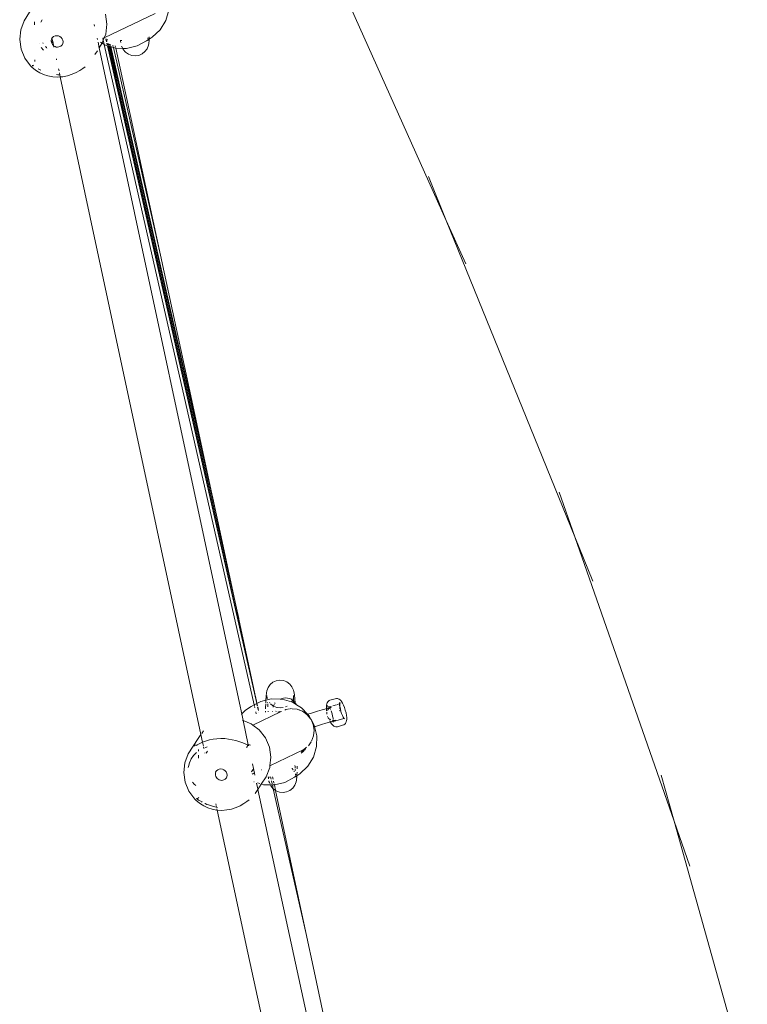
# Model space of a CAD drawing. Units: centimetres. Extents: x -34 to 5004, y -626 to 2958.
# Drawn here: x 3200 to 3227, y 1835 to 1870 of the extents above; entities that cross this region are included whole.
import ezdxf

# ---------------------------------------------------------------- set-up
doc = ezdxf.new("R2010")
doc.units = ezdxf.units.CM
doc.header["$MEASUREMENT"] = 0
doc.layers.add('2D - Rysunki i Obrazki', color=7, linetype='Continuous')

msp = doc.modelspace()

# ---------------------------------------------------------------- linework, layer by layer
at = {"layer": '2D - Rysunki i Obrazki', "color": 7, "linetype": 'Continuous', "lineweight": 13}
for p, q in [((3215.666, 1862.998), (3209.842, 1875.978)), ((3200.763, 1870.785), (3200.409, 1870.222)), ((3201.059, 1870.253), (3201.005, 1870.168)), ((3203.303, 1869.607), (3205.14, 1870.483)), ((3203.398, 1870.1), (3203.346, 1870.463)), ((3205.634, 1870.605), (3205.524, 1870.23)), ((3200.285, 1869.896), (3200.246, 1869.55)), ((3200.409, 1870.222), (3200.285, 1869.896)), ((3200.783, 1870.068), (3200.781, 1870.177)), ((3202.956, 1870.026), (3202.943, 1870.085)), ((3203.354, 1869.736), (3203.398, 1870.1)), ((3205.32, 1869.896), (3205.036, 1869.627)), ((3205.524, 1870.23), (3205.32, 1869.896)), ((3200.246, 1869.55), (3200.247, 1869.544)), ((3200.295, 1869.195), (3200.247, 1869.544)), ((3201.403, 1869.577), (3201.391, 1869.534)), ((3201.392, 1869.567), (3201.403, 1869.577)), ((3201.409, 1869.589), (3201.403, 1869.577)), ((3201.409, 1869.589), (3201.413, 1869.595)), ((3201.413, 1869.595), (3201.428, 1869.613)), ((3201.451, 1869.419), (3201.413, 1869.595)), ((3201.428, 1869.613), (3201.474, 1869.649)), ((3201.474, 1869.649), (3201.528, 1869.672)), ((3201.528, 1869.672), (3201.585, 1869.68)), ((3201.585, 1869.68), (3201.644, 1869.672)), ((3201.644, 1869.672), (3201.698, 1869.65)), ((3201.698, 1869.65), (3201.745, 1869.615)), ((3201.745, 1869.615), (3201.781, 1869.569)), ((3201.781, 1869.569), (3201.804, 1869.515)), ((3203.048, 1869.595), (3203.049, 1869.588)), ((3203.058, 1869.543), (3203.049, 1869.588)), ((3203.269, 1869.523), (3203.255, 1869.582)), ((3203.257, 1869.586), (3203.303, 1869.607)), ((3203.269, 1869.523), (3203.303, 1869.607)), ((3203.303, 1869.607), (3203.354, 1869.736)), ((3203.363, 1869.572), (3203.389, 1869.457)), ((3203.371, 1869.567), (3203.393, 1869.467)), ((3203.414, 1869.541), (3203.418, 1869.523)), ((3204.881, 1869.598), (3204.879, 1869.596)), ((3204.879, 1869.596), (3204.887, 1869.546)), ((3204.885, 1869.601), (3204.889, 1869.59)), ((3204.889, 1869.532), (3204.925, 1869.555)), ((3204.925, 1869.555), (3204.923, 1869.523)), ((3204.925, 1869.555), (3205.036, 1869.627)), ((3204.93, 1869.644), (3204.926, 1869.584)), ((3200.43, 1868.869), (3200.295, 1869.195)), ((3200.953, 1869.404), (3200.948, 1869.414)), ((3201.105, 1869.153), (3201.024, 1869.257)), ((3201.085, 1869.427), (3201.099, 1869.401)), ((3201.178, 1869.292), (3201.213, 1869.249)), ((3201.213, 1869.249), (3201.229, 1869.234)), ((3201.381, 1869.471), (3201.368, 1869.488)), ((3201.39, 1869.464), (3201.381, 1869.471)), ((3201.391, 1869.534), (3201.387, 1869.491)), ((3201.387, 1869.491), (3201.39, 1869.464)), ((3201.39, 1869.464), (3201.392, 1869.448)), ((3201.451, 1869.419), (3201.39, 1869.464)), ((3201.392, 1869.448), (3201.405, 1869.405)), ((3201.405, 1869.405), (3201.426, 1869.366)), ((3201.426, 1869.366), (3201.454, 1869.332)), ((3201.473, 1869.316), (3201.451, 1869.419)), ((3201.454, 1869.332), (3201.473, 1869.316)), ((3201.473, 1869.316), (3201.487, 1869.304)), ((3201.485, 1869.259), (3201.473, 1869.316)), ((3201.487, 1869.304), (3201.527, 1869.283)), ((3201.527, 1869.283), (3201.569, 1869.27)), ((3201.569, 1869.27), (3201.613, 1869.266)), ((3201.613, 1869.266), (3201.656, 1869.271)), ((3201.656, 1869.271), (3201.699, 1869.284)), ((3201.699, 1869.284), (3201.738, 1869.306)), ((3201.738, 1869.306), (3201.772, 1869.334)), ((3201.772, 1869.334), (3201.788, 1869.354)), ((3201.788, 1869.354), (3201.784, 1869.345)), ((3201.806, 1869.399), (3201.788, 1869.354)), ((3201.804, 1869.515), (3201.813, 1869.457)), ((3201.813, 1869.457), (3201.806, 1869.399)), ((3203.121, 1869.245), (3203.079, 1869.443)), ((3203.121, 1869.245), (3203.108, 1869.224)), ((3203.218, 1869.397), (3203.121, 1869.245)), ((3203.121, 1869.245), (3208.187, 1845.538)), ((3203.224, 1869.412), (3203.167, 1869.447)), ((3203.218, 1869.397), (3203.224, 1869.412)), ((3203.224, 1869.412), (3203.269, 1869.523)), ((3203.305, 1869.363), (3203.224, 1869.412)), ((3203.305, 1869.363), (3203.269, 1869.523)), ((3203.343, 1869.339), (3203.305, 1869.363)), ((3208.723, 1845.479), (3203.305, 1869.363)), ((3203.421, 1869.316), (3203.343, 1869.339)), ((3203.401, 1869.405), (3203.412, 1869.355)), ((3203.408, 1869.403), (3203.419, 1869.353)), ((3203.419, 1869.325), (3203.421, 1869.316)), ((3203.428, 1869.314), (3203.421, 1869.316)), ((3203.421, 1869.316), (3208.817, 1845.53)), ((3203.426, 1869.322), (3203.428, 1869.314)), ((3203.428, 1869.314), (3208.804, 1845.615)), ((3203.517, 1869.288), (3203.428, 1869.314)), ((3203.448, 1869.392), (3203.459, 1869.341)), ((3203.466, 1869.311), (3203.766, 1867.988)), ((3203.482, 1869.334), (3203.471, 1869.385)), ((3203.766, 1867.988), (3203.488, 1869.304)), ((3203.497, 1869.377), (3203.509, 1869.326)), ((3203.519, 1869.323), (3203.507, 1869.374)), ((3203.515, 1869.296), (3203.517, 1869.288)), ((3203.528, 1869.285), (3203.517, 1869.288)), ((3203.517, 1869.288), (3207.362, 1852.339)), ((3203.52, 1869.37), (3203.531, 1869.32)), ((3203.528, 1869.285), (3203.526, 1869.293)), ((3207.195, 1853.119), (3203.528, 1869.285)), ((3203.633, 1869.253), (3203.528, 1869.285)), ((3203.538, 1869.289), (3206.992, 1854.066)), ((3203.613, 1869.343), (3203.624, 1869.292)), ((3203.631, 1869.262), (3203.633, 1869.253)), ((3203.633, 1869.253), (3205.335, 1861.749)), ((3203.719, 1869.228), (3203.633, 1869.253)), ((3203.712, 1869.266), (3203.701, 1869.317)), ((3203.719, 1869.228), (3203.718, 1869.239)), ((3203.969, 1869.221), (3203.719, 1869.228)), ((3203.975, 1868.059), (3203.719, 1869.228)), ((3203.889, 1869.513), (3203.894, 1869.476)), ((3203.894, 1869.476), (3203.9, 1869.436)), ((3203.924, 1869.495), (3203.925, 1869.513)), ((3203.969, 1869.221), (3203.931, 1869.304)), ((3203.985, 1869.185), (3203.969, 1869.221)), ((3204.11, 1869.218), (3203.969, 1869.221)), ((3204.067, 1869.084), (3203.985, 1869.185)), ((3204.49, 1869.309), (3204.11, 1869.218)), ((3204.834, 1869.496), (3204.49, 1869.309)), ((3204.85, 1869.21), (3204.773, 1869.104)), ((3204.834, 1869.496), (3204.889, 1869.532)), ((3204.896, 1869.332), (3204.85, 1869.21)), ((3204.889, 1869.532), (3204.893, 1869.504)), ((3204.911, 1869.398), (3204.896, 1869.332)), ((3204.923, 1869.523), (3204.911, 1869.398)), ((3200.641, 1868.586), (3200.43, 1868.869)), ((3201.573, 1868.839), (3201.573, 1868.842)), ((3201.582, 1868.803), (3201.573, 1868.839)), ((3203.053, 1869.138), (3202.961, 1868.994)), ((3204.067, 1869.084), (3204.173, 1869.008)), ((3204.295, 1868.961), (3204.173, 1869.008)), ((3204.425, 1868.948), (3204.295, 1868.961)), ((3204.553, 1868.968), (3204.425, 1868.948)), ((3204.672, 1869.022), (3204.553, 1868.968)), ((3204.773, 1869.104), (3204.672, 1869.022)), ((3200.686, 1868.545), (3200.641, 1868.586)), ((3200.758, 1868.485), (3200.686, 1868.545)), ((3200.719, 1868.601), (3200.699, 1868.605)), ((3200.707, 1868.599), (3200.704, 1868.598)), ((3200.707, 1868.599), (3200.719, 1868.601)), ((3200.737, 1868.582), (3200.707, 1868.599)), ((3200.719, 1868.601), (3200.738, 1868.605)), ((3200.728, 1868.6), (3200.719, 1868.601)), ((3200.738, 1868.605), (3200.746, 1868.61)), ((3200.855, 1868.413), (3200.758, 1868.485)), ((3200.799, 1868.743), (3200.798, 1868.81)), ((3200.917, 1868.477), (3200.914, 1868.479)), ((3200.917, 1868.477), (3201.008, 1868.432)), ((3201.667, 1868.403), (3201.651, 1868.478)), ((3202.529, 1868.495), (3202.418, 1868.423)), ((3202.618, 1868.558), (3202.529, 1868.495)), ((3200.973, 1868.342), (3200.855, 1868.413)), ((3201.112, 1868.277), (3200.973, 1868.342)), ((3201.269, 1868.224), (3201.112, 1868.277)), ((3201.44, 1868.191), (3201.269, 1868.224)), ((3201.62, 1868.18), (3201.44, 1868.191)), ((3201.622, 1868.27), (3201.578, 1868.275)), ((3201.713, 1868.187), (3201.62, 1868.18)), ((3201.695, 1868.268), (3201.622, 1868.27)), ((3201.695, 1868.268), (3201.681, 1868.336)), ((3201.713, 1868.187), (3201.695, 1868.268)), ((3201.801, 1868.193), (3201.713, 1868.187)), ((3202.793, 1863.1), (3201.713, 1868.187)), ((3201.977, 1868.229), (3201.801, 1868.193)), ((3202.14, 1868.283), (3201.977, 1868.229)), ((3202.288, 1868.35), (3202.14, 1868.283)), ((3202.418, 1868.423), (3202.288, 1868.35)), ((3203.766, 1867.988), (3208.162, 1848.608)), ((3205.335, 1861.749), (3203.975, 1868.059)), ((3215.018, 1864.594), (3215.666, 1862.998)), ((3206.796, 1844.407), (3202.793, 1863.1)), ((3220.314, 1851.553), (3215.666, 1862.998)), ((3216.371, 1861.427), (3215.666, 1862.998)), ((3205.335, 1861.749), (3206.507, 1856.323)), ((3206.507, 1856.323), (3207.195, 1853.119)), ((3219.746, 1853.179), (3220.314, 1851.553)), ((3207.232, 1852.956), (3207.195, 1853.119)), ((3207.232, 1852.956), (3207.362, 1852.339)), ((3207.362, 1852.339), (3208.773, 1845.771)), ((3223.902, 1841.277), (3220.314, 1851.553)), ((3220.962, 1849.957), (3220.314, 1851.553)), ((3209.223, 1846.11), (3209.177, 1845.988)), ((3209.3, 1846.215), (3209.223, 1846.11)), ((3209.3, 1846.215), (3209.401, 1846.298)), ((3209.52, 1846.351), (3209.401, 1846.298)), ((3209.649, 1846.372), (3209.52, 1846.351)), ((3209.778, 1846.359), (3209.649, 1846.372)), ((3209.9, 1846.312), (3209.778, 1846.359)), ((3210.006, 1846.235), (3209.9, 1846.312)), ((3210.006, 1846.235), (3210.088, 1846.134)), ((3210.088, 1846.134), (3210.142, 1846.015)), ((3208.773, 1845.771), (3208.804, 1845.615)), ((3209.151, 1845.796), (3209.142, 1845.651)), ((3209.142, 1845.651), (3209.337, 1845.698)), ((3209.151, 1845.796), (3209.163, 1845.921)), ((3209.163, 1845.921), (3209.177, 1845.988)), ((3209.18, 1845.816), (3209.195, 1845.722)), ((3209.185, 1845.729), (3209.194, 1845.707)), ((3209.194, 1845.707), (3209.195, 1845.722)), ((3209.194, 1845.704), (3209.194, 1845.707)), ((3209.337, 1845.698), (3209.663, 1845.689)), ((3209.663, 1845.689), (3209.777, 1845.726)), ((3209.663, 1845.689), (3209.728, 1845.688)), ((3209.728, 1845.688), (3210.069, 1845.587)), ((3209.853, 1845.736), (3209.777, 1845.726)), ((3209.929, 1845.727), (3209.853, 1845.736)), ((3209.929, 1845.727), (3209.998, 1845.713)), ((3210.066, 1845.684), (3209.998, 1845.713)), ((3210.109, 1845.649), (3210.066, 1845.684)), ((3210.14, 1845.733), (3210.131, 1845.708)), ((3210.137, 1845.7), (3210.14, 1845.733)), ((3210.14, 1845.733), (3210.149, 1845.825)), ((3210.145, 1845.744), (3210.14, 1845.733)), ((3210.14, 1845.663), (3210.145, 1845.744)), ((3210.16, 1845.969), (3210.142, 1846.015)), ((3210.145, 1845.744), (3210.149, 1845.825)), ((3210.149, 1845.756), (3210.145, 1845.744)), ((3210.16, 1845.969), (3210.179, 1845.844)), ((3210.179, 1845.844), (3210.197, 1845.7)), ((3210.209, 1845.549), (3210.197, 1845.7)), ((3211.459, 1845.65), (3211.646, 1845.703)), ((3211.646, 1845.703), (3211.692, 1845.713)), ((3211.73, 1845.708), (3211.692, 1845.713)), ((3211.73, 1845.708), (3211.763, 1845.701)), ((3211.797, 1845.687), (3211.763, 1845.701)), ((3211.825, 1845.664), (3211.797, 1845.687)), ((3208.187, 1845.538), (3208.271, 1845.155)), ((3208.411, 1845.289), (3208.613, 1845.419)), ((3208.613, 1845.419), (3208.723, 1845.479)), ((3208.723, 1845.479), (3208.817, 1845.53)), ((3208.729, 1845.45), (3208.723, 1845.479)), ((3208.747, 1845.373), (3208.736, 1845.42)), ((3208.804, 1845.615), (3208.822, 1845.533)), ((3208.817, 1845.53), (3208.822, 1845.533)), ((3208.817, 1845.53), (3208.834, 1845.452)), ((3208.822, 1845.533), (3208.957, 1845.606)), ((3208.822, 1845.533), (3208.839, 1845.453)), ((3208.845, 1845.405), (3208.875, 1845.274)), ((3208.849, 1845.406), (3208.875, 1845.274)), ((3208.849, 1845.406), (3208.879, 1845.275)), ((3208.957, 1845.606), (3209.142, 1845.651)), ((3209.139, 1845.524), (3209.136, 1845.384)), ((3209.136, 1845.384), (3209.136, 1845.337)), ((3209.141, 1845.635), (3209.14, 1845.57)), ((3209.14, 1845.567), (3209.14, 1845.555)), ((3209.142, 1845.651), (3209.141, 1845.635)), ((3209.208, 1845.554), (3209.207, 1845.566)), ((3209.217, 1845.436), (3209.21, 1845.522)), ((3209.219, 1845.41), (3209.217, 1845.436)), ((3209.276, 1845.564), (3209.286, 1845.551)), ((3209.312, 1845.519), (3209.32, 1845.509)), ((3209.32, 1845.509), (3209.418, 1845.438)), ((3209.412, 1845.424), (3209.408, 1845.405)), ((3209.412, 1845.424), (3209.418, 1845.438)), ((3209.418, 1845.438), (3209.432, 1845.474)), ((3209.418, 1845.438), (3209.426, 1845.432)), ((3209.426, 1845.432), (3209.537, 1845.39)), ((3209.452, 1845.516), (3209.432, 1845.474)), ((3209.471, 1845.547), (3209.479, 1845.559)), ((3209.553, 1845.385), (3209.678, 1845.373)), ((3209.678, 1845.373), (3209.769, 1845.387)), ((3209.912, 1845.44), (3209.853, 1845.414)), ((3209.866, 1845.313), (3209.997, 1845.334)), ((3210.017, 1845.337), (3210.067, 1845.345)), ((3210.103, 1845.635), (3210.069, 1845.587)), ((3210.069, 1845.587), (3210.104, 1845.577)), ((3210.1, 1845.343), (3210.279, 1845.324)), ((3210.109, 1845.649), (3210.103, 1845.635)), ((3210.104, 1845.577), (3210.138, 1845.556)), ((3210.115, 1845.667), (3210.109, 1845.649)), ((3210.123, 1845.638), (3210.109, 1845.649)), ((3210.123, 1845.638), (3210.139, 1845.622)), ((3210.138, 1845.556), (3210.139, 1845.622)), ((3210.138, 1845.556), (3210.213, 1845.51)), ((3210.139, 1845.622), (3210.14, 1845.663)), ((3210.139, 1845.622), (3210.197, 1845.567)), ((3210.209, 1845.549), (3210.197, 1845.567)), ((3210.213, 1845.51), (3210.209, 1845.549)), ((3210.234, 1845.512), (3210.209, 1845.549)), ((3210.213, 1845.51), (3210.252, 1845.486)), ((3210.234, 1845.512), (3210.252, 1845.486)), ((3210.252, 1845.486), (3210.438, 1845.372)), ((3210.438, 1845.372), (3210.654, 1845.145)), ((3211.276, 1845.328), (3211.175, 1845.298)), ((3211.335, 1845.347), (3211.276, 1845.328)), ((3211.332, 1845.379), (3211.333, 1845.444)), ((3211.332, 1845.379), (3211.335, 1845.347)), ((3211.334, 1845.477), (3211.333, 1845.444)), ((3211.334, 1845.477), (3211.346, 1845.525)), ((3211.35, 1845.352), (3211.335, 1845.347)), ((3211.335, 1845.347), (3211.34, 1845.297)), ((3211.341, 1845.4), (3211.348, 1845.443)), ((3211.35, 1845.352), (3211.341, 1845.4)), ((3211.358, 1845.56), (3211.346, 1845.525)), ((3211.348, 1845.443), (3211.363, 1845.467)), ((3211.35, 1845.352), (3211.351, 1845.392)), ((3211.444, 1845.381), (3211.35, 1845.352)), ((3211.35, 1845.338), (3211.35, 1845.352)), ((3211.351, 1845.392), (3211.36, 1845.429)), ((3211.379, 1845.59), (3211.358, 1845.56)), ((3211.36, 1845.429), (3211.363, 1845.467)), ((3211.403, 1845.615), (3211.379, 1845.59)), ((3211.39, 1845.307), (3211.413, 1845.336)), ((3211.403, 1845.615), (3211.433, 1845.639)), ((3211.41, 1845.419), (3211.419, 1845.412)), ((3211.411, 1845.411), (3211.419, 1845.412)), ((3211.413, 1845.336), (3211.441, 1845.361)), ((3211.419, 1845.412), (3211.424, 1845.409)), ((3211.436, 1845.411), (3211.424, 1845.409)), ((3211.424, 1845.409), (3211.43, 1845.407)), ((3211.424, 1845.409), (3211.428, 1845.405)), ((3211.428, 1845.405), (3211.434, 1845.396)), ((3211.459, 1845.65), (3211.433, 1845.639)), ((3211.434, 1845.396), (3211.444, 1845.381)), ((3211.436, 1845.411), (3211.497, 1845.428)), ((3211.441, 1845.361), (3211.452, 1845.369)), ((3211.531, 1845.409), (3211.444, 1845.381)), ((3211.444, 1845.381), (3211.452, 1845.369)), ((3211.452, 1845.369), (3211.484, 1845.39)), ((3211.452, 1845.369), (3211.457, 1845.362)), ((3211.457, 1845.362), (3211.483, 1845.309)), ((3211.484, 1845.39), (3211.531, 1845.409)), ((3211.559, 1845.446), (3211.697, 1845.485)), ((3211.717, 1845.491), (3211.81, 1845.517)), ((3211.815, 1845.576), (3211.808, 1845.532)), ((3211.808, 1845.532), (3211.81, 1845.517)), ((3211.81, 1845.517), (3211.808, 1845.472)), ((3211.808, 1845.472), (3211.817, 1845.398)), ((3211.81, 1845.517), (3211.818, 1845.521)), ((3211.815, 1845.576), (3211.818, 1845.525)), ((3211.817, 1845.516), (3211.816, 1845.471)), ((3211.816, 1845.471), (3211.819, 1845.462)), ((3211.818, 1845.521), (3211.817, 1845.516)), ((3211.817, 1845.398), (3211.821, 1845.371)), ((3211.818, 1845.525), (3211.818, 1845.521)), ((3211.818, 1845.521), (3211.821, 1845.522)), ((3211.82, 1845.503), (3211.819, 1845.462)), ((3211.819, 1845.462), (3211.823, 1845.402)), ((3211.821, 1845.514), (3211.82, 1845.503)), ((3211.824, 1845.526), (3211.821, 1845.522)), ((3211.821, 1845.514), (3211.821, 1845.522)), ((3211.821, 1845.371), (3211.823, 1845.347)), ((3211.823, 1845.402), (3211.826, 1845.396)), ((3211.837, 1845.325), (3211.823, 1845.347)), ((3211.828, 1845.538), (3211.824, 1845.526)), ((3211.831, 1845.531), (3211.824, 1845.526)), ((3211.825, 1845.664), (3211.861, 1845.63)), ((3211.826, 1845.396), (3211.837, 1845.325)), ((3211.879, 1845.603), (3211.861, 1845.63)), ((3211.879, 1845.603), (3211.915, 1845.549)), ((3211.915, 1845.549), (3211.951, 1845.476)), ((3211.951, 1845.476), (3211.986, 1845.389)), ((3211.986, 1845.389), (3212.016, 1845.293)), ((3208.255, 1845.141), (3208.271, 1845.155)), ((3208.271, 1845.155), (3208.411, 1845.289)), ((3208.271, 1845.155), (3208.322, 1844.914)), ((3209.675, 1845.228), (3208.674, 1844.75)), ((3208.795, 1845.158), (3208.778, 1845.236)), ((3208.892, 1845.198), (3208.893, 1845.193)), ((3208.895, 1845.199), (3208.896, 1845.193)), ((3209.136, 1845.257), (3209.136, 1845.219)), ((3209.23, 1845.229), (3209.228, 1845.26)), ((3209.387, 1845.256), (3209.386, 1845.245)), ((3209.502, 1845.244), (3209.519, 1845.251)), ((3209.653, 1845.243), (3209.573, 1845.223)), ((3209.661, 1845.244), (3209.653, 1845.243)), ((3209.675, 1845.228), (3209.706, 1845.241)), ((3209.828, 1845.296), (3209.866, 1845.313)), ((3210.279, 1845.324), (3210.362, 1845.293)), ((3210.351, 1845.316), (3210.362, 1845.293)), ((3210.362, 1845.293), (3210.474, 1845.25)), ((3210.474, 1845.25), (3210.629, 1845.138)), ((3210.654, 1845.145), (3210.629, 1845.138)), ((3210.629, 1845.138), (3210.643, 1845.128)), ((3210.643, 1845.128), (3210.772, 1844.969)), ((3210.797, 1845.186), (3210.654, 1845.145)), ((3210.654, 1845.145), (3210.707, 1845.088)), ((3210.707, 1845.088), (3210.772, 1844.969)), ((3211.012, 1845.249), (3210.797, 1845.186)), ((3211.175, 1845.298), (3211.012, 1845.249)), ((3211.342, 1845.281), (3211.34, 1845.297)), ((3211.343, 1845.269), (3211.342, 1845.281)), ((3211.343, 1845.186), (3211.345, 1845.205)), ((3211.343, 1845.171), (3211.343, 1845.186)), ((3211.344, 1845.151), (3211.343, 1845.171)), ((3211.346, 1845.208), (3211.345, 1845.205)), ((3211.346, 1845.215), (3211.349, 1845.216)), ((3211.346, 1845.215), (3211.346, 1845.208)), ((3211.368, 1845.06), (3211.365, 1845.064)), ((3211.372, 1845.278), (3211.39, 1845.307)), ((3211.385, 1845.029), (3211.391, 1845.023)), ((3211.391, 1845.023), (3211.392, 1845.018)), ((3211.392, 1845.018), (3211.397, 1845.013)), ((3211.397, 1845.013), (3211.4, 1845.009)), ((3211.4, 1845.009), (3211.402, 1845.006)), ((3211.402, 1845.006), (3211.403, 1845.003)), ((3211.403, 1845.003), (3211.405, 1845.001)), ((3211.405, 1845.001), (3211.407, 1844.999)), ((3211.407, 1844.999), (3211.41, 1844.996)), ((3211.41, 1844.996), (3211.413, 1844.991)), ((3211.415, 1844.986), (3211.413, 1844.991)), ((3211.419, 1844.987), (3211.413, 1844.991)), ((3211.418, 1844.981), (3211.415, 1844.986)), ((3211.42, 1844.977), (3211.418, 1844.981)), ((3211.418, 1844.981), (3211.422, 1844.979)), ((3211.419, 1844.987), (3211.428, 1844.979)), ((3211.428, 1844.979), (3211.422, 1844.979)), ((3211.502, 1845.263), (3211.514, 1845.233)), ((3211.514, 1845.233), (3211.538, 1845.156)), ((3211.538, 1845.156), (3211.558, 1845.078)), ((3211.558, 1845.078), (3211.572, 1845.003)), ((3211.572, 1845.003), (3211.575, 1844.969)), ((3211.588, 1844.882), (3211.961, 1844.989)), ((3211.813, 1845.263), (3211.809, 1845.283)), ((3211.813, 1845.263), (3211.814, 1845.261)), ((3211.837, 1845.325), (3211.84, 1845.322)), ((3211.84, 1845.322), (3211.859, 1845.243)), ((3211.859, 1845.243), (3211.884, 1845.167)), ((3211.884, 1845.167), (3211.912, 1845.096)), ((3211.912, 1845.096), (3211.941, 1845.038)), ((3211.941, 1845.038), (3211.963, 1845.004)), ((3211.961, 1844.989), (3211.974, 1844.99)), ((3211.969, 1844.995), (3211.963, 1845.004)), ((3211.967, 1844.993), (3211.969, 1844.995)), ((3211.974, 1844.99), (3211.967, 1844.993)), ((3211.969, 1844.995), (3211.974, 1844.99)), ((3211.974, 1844.99), (3211.977, 1844.991)), ((3211.979, 1844.988), (3211.974, 1844.99)), ((3211.977, 1844.991), (3211.979, 1844.988)), ((3211.986, 1844.989), (3211.979, 1844.988)), ((3211.988, 1844.98), (3211.979, 1844.988)), ((3212.016, 1845.293), (3212.041, 1845.195)), ((3212.041, 1845.195), (3212.058, 1845.103)), ((3212.058, 1845.103), (3212.066, 1845.021)), ((3212.066, 1845.021), (3212.065, 1844.955)), ((3208.322, 1844.914), (3208.302, 1844.923)), ((3208.611, 1844.798), (3208.322, 1844.914)), ((3208.322, 1844.914), (3208.51, 1844.04)), ((3208.674, 1844.75), (3208.611, 1844.798)), ((3208.905, 1844.577), (3208.674, 1844.75)), ((3210.772, 1844.969), (3210.775, 1844.966)), ((3210.775, 1844.966), (3210.779, 1844.956)), ((3210.779, 1844.956), (3210.894, 1844.744)), ((3210.779, 1844.956), (3210.86, 1844.775)), ((3210.86, 1844.775), (3210.894, 1844.569)), ((3210.894, 1844.744), (3210.906, 1844.697)), ((3210.935, 1844.706), (3210.906, 1844.697)), ((3210.906, 1844.697), (3210.986, 1844.364)), ((3211.15, 1844.769), (3210.935, 1844.706)), ((3211.313, 1844.817), (3211.15, 1844.769)), ((3211.413, 1844.847), (3211.313, 1844.817)), ((3211.475, 1844.867), (3211.413, 1844.847)), ((3211.448, 1844.931), (3211.444, 1844.937)), ((3211.463, 1844.956), (3211.453, 1844.963)), ((3211.461, 1844.895), (3211.475, 1844.867)), ((3211.488, 1844.944), (3211.463, 1844.956)), ((3211.577, 1844.899), (3211.475, 1844.867)), ((3211.475, 1844.867), (3211.483, 1844.851)), ((3211.483, 1844.851), (3211.518, 1844.797)), ((3211.518, 1844.797), (3211.537, 1844.77)), ((3211.537, 1844.77), (3211.572, 1844.736)), ((3211.567, 1844.921), (3211.549, 1844.924)), ((3211.566, 1844.869), (3211.573, 1844.874)), ((3211.578, 1844.921), (3211.567, 1844.921)), ((3211.569, 1844.862), (3211.573, 1844.874)), ((3211.572, 1844.736), (3211.601, 1844.713)), ((3211.573, 1844.874), (3211.576, 1844.877)), ((3211.577, 1844.885), (3211.576, 1844.877)), ((3211.576, 1844.877), (3211.58, 1844.884)), ((3211.588, 1844.882), (3211.576, 1844.877)), ((3211.669, 1844.928), (3211.577, 1844.899)), ((3211.578, 1844.921), (3211.577, 1844.899)), ((3211.577, 1844.899), (3211.577, 1844.896)), ((3211.577, 1844.885), (3211.577, 1844.896)), ((3211.578, 1844.936), (3211.578, 1844.921)), ((3211.619, 1844.92), (3211.578, 1844.921)), ((3211.601, 1844.713), (3211.635, 1844.699)), ((3211.669, 1844.928), (3211.619, 1844.92)), ((3211.635, 1844.699), (3211.668, 1844.692)), ((3211.668, 1844.692), (3211.705, 1844.687)), ((3211.734, 1844.691), (3211.705, 1844.687)), ((3211.734, 1844.691), (3211.92, 1844.744)), ((3211.92, 1844.744), (3211.965, 1844.761)), ((3211.994, 1844.785), (3211.965, 1844.761)), ((3212.018, 1844.81), (3211.994, 1844.785)), ((3212.04, 1844.84), (3212.018, 1844.81)), ((3212.052, 1844.874), (3212.04, 1844.84)), ((3212.063, 1844.923), (3212.052, 1844.874)), ((3212.065, 1844.955), (3212.063, 1844.923)), ((3206.695, 1844.272), (3206.341, 1843.709)), ((3206.796, 1844.407), (3206.695, 1844.272)), ((3206.796, 1844.407), (3206.856, 1844.13)), ((3206.895, 1844.538), (3206.825, 1844.445)), ((3207.374, 1844.26), (3207.238, 1844.243)), ((3207.514, 1844.267), (3207.374, 1844.26)), ((3207.656, 1844.263), (3207.514, 1844.267)), ((3207.656, 1844.263), (3207.795, 1844.248)), ((3209.132, 1844.287), (3208.905, 1844.577)), ((3209.277, 1843.95), (3209.132, 1844.287)), ((3210.872, 1844.361), (3210.798, 1844.166)), ((3210.894, 1844.569), (3210.872, 1844.361)), ((3210.986, 1844.364), (3210.977, 1843.972)), ((3206.559, 1844.009), (3206.535, 1843.989)), ((3206.559, 1844.009), (3206.57, 1844.015)), ((3206.57, 1844.015), (3206.58, 1844.02)), ((3206.58, 1844.02), (3206.603, 1844.025)), ((3206.58, 1844.02), (3206.612, 1844.024)), ((3206.61, 1844.027), (3206.603, 1844.025)), ((3206.61, 1844.027), (3206.621, 1844.027)), ((3206.621, 1844.027), (3206.612, 1844.024)), ((3206.645, 1844.017), (3206.612, 1844.024)), ((3206.621, 1844.027), (3206.623, 1844.028)), ((3206.662, 1844.042), (3206.623, 1844.028)), ((3206.623, 1844.028), (3206.629, 1844.026)), ((3206.629, 1844.026), (3206.634, 1844.027)), ((3206.654, 1844.03), (3206.634, 1844.027)), ((3206.634, 1844.027), (3206.662, 1844.025)), ((3206.659, 1844.008), (3206.645, 1844.017)), ((3206.8, 1844.107), (3206.662, 1844.042)), ((3206.8, 1844.107), (3206.856, 1844.13)), ((3206.856, 1844.13), (3206.891, 1844.145)), ((3206.856, 1844.13), (3206.887, 1843.986)), ((3206.995, 1844.183), (3206.891, 1844.145)), ((3206.894, 1843.952), (3206.905, 1843.9)), ((3207.019, 1843.962), (3206.938, 1843.923)), ((3206.938, 1843.923), (3207.02, 1843.959)), ((3207.112, 1844.216), (3206.995, 1844.183)), ((3207.238, 1844.243), (3207.112, 1844.216)), ((3207.929, 1844.224), (3207.795, 1844.248)), ((3208.055, 1844.192), (3207.929, 1844.224)), ((3208.17, 1844.156), (3208.055, 1844.192)), ((3208.274, 1844.119), (3208.17, 1844.156)), ((3208.367, 1844.084), (3208.274, 1844.119)), ((3208.445, 1844.054), (3208.367, 1844.084)), ((3208.489, 1844.041), (3208.445, 1844.054)), ((3208.459, 1843.968), (3208.464, 1843.976)), ((3208.464, 1843.976), (3208.459, 1843.945)), ((3208.46, 1843.924), (3208.459, 1843.945)), ((3208.481, 1844.005), (3208.464, 1843.98)), ((3208.464, 1843.976), (3208.464, 1843.98)), ((3208.47, 1844.042), (3208.489, 1844.041)), ((3208.513, 1844.026), (3208.481, 1844.005)), ((3208.508, 1844.035), (3208.489, 1844.041)), ((3208.51, 1844.04), (3208.489, 1844.041)), ((3208.529, 1844.039), (3208.51, 1844.04)), ((3208.51, 1844.04), (3208.513, 1844.026)), ((3208.517, 1844.029), (3208.513, 1844.026)), ((3208.513, 1844.026), (3208.518, 1844.006)), ((3208.549, 1844.036), (3208.517, 1844.029)), ((3208.545, 1844.038), (3208.529, 1844.039)), ((3208.545, 1844.038), (3208.549, 1844.036)), ((3208.592, 1844.028), (3208.549, 1844.036)), ((3209.329, 1843.587), (3209.277, 1843.95)), ((3210.587, 1843.924), (3210.514, 1843.865)), ((3210.587, 1843.924), (3210.578, 1843.897)), ((3210.619, 1843.95), (3210.587, 1843.924)), ((3210.782, 1844.144), (3210.684, 1844.007)), ((3210.977, 1843.972), (3210.866, 1843.597)), ((3206.341, 1843.709), (3206.217, 1843.384)), ((3206.532, 1843.651), (3206.443, 1843.525)), ((3206.638, 1843.754), (3206.532, 1843.651)), ((3206.711, 1843.813), (3206.71, 1843.865)), ((3206.714, 1843.555), (3206.713, 1843.664)), ((3206.937, 1843.753), (3206.94, 1843.738)), ((3207.031, 1843.804), (3206.99, 1843.74)), ((3209.293, 1843.283), (3210.498, 1843.857)), ((3209.293, 1843.283), (3209.329, 1843.587)), ((3210.485, 1843.785), (3210.426, 1843.737)), ((3210.438, 1843.774), (3210.435, 1843.772)), ((3210.498, 1843.857), (3210.438, 1843.774)), ((3210.534, 1843.837), (3210.485, 1843.785)), ((3210.498, 1843.857), (3210.514, 1843.865)), ((3210.578, 1843.897), (3210.542, 1843.848)), ((3210.866, 1843.597), (3210.662, 1843.263)), ((3206.217, 1843.384), (3206.178, 1843.037)), ((3206.342, 1843.251), (3206.338, 1843.212)), ((3206.38, 1843.39), (3206.342, 1843.251)), ((3206.443, 1843.525), (3206.38, 1843.39)), ((3208.658, 1843.353), (3208.731, 1843.015)), ((3209.15, 1842.884), (3209.286, 1843.223)), ((3209.286, 1843.223), (3209.293, 1843.283)), ((3210.198, 1843.25), (3210.196, 1843.295)), ((3210.198, 1843.25), (3210.203, 1843.196)), ((3210.279, 1843.27), (3210.277, 1843.167)), ((3210.662, 1843.263), (3210.378, 1842.994)), ((3206.178, 1843.037), (3206.178, 1843.031)), ((3206.225, 1842.691), (3206.178, 1843.031)), ((3207.322, 1843.022), (3207.319, 1842.979)), ((3207.319, 1842.979), (3207.323, 1842.935)), ((3207.334, 1843.064), (3207.322, 1843.022)), ((3207.323, 1842.935), (3207.337, 1842.892)), ((3207.324, 1843.054), (3207.334, 1843.064)), ((3207.341, 1843.076), (3207.334, 1843.064)), ((3207.337, 1842.892), (3207.358, 1842.853)), ((3207.341, 1843.076), (3207.359, 1843.1)), ((3207.358, 1842.853), (3207.385, 1842.819)), ((3207.359, 1843.1), (3207.405, 1843.136)), ((3207.405, 1843.136), (3207.459, 1843.159)), ((3207.459, 1843.159), (3207.517, 1843.167)), ((3207.517, 1843.167), (3207.575, 1843.16)), ((3207.575, 1843.16), (3207.63, 1843.138)), ((3207.63, 1843.138), (3207.676, 1843.102)), ((3207.676, 1843.102), (3207.713, 1843.056)), ((3207.703, 1842.821), (3207.719, 1842.841)), ((3207.713, 1843.056), (3207.736, 1843.002)), ((3207.719, 1842.841), (3207.716, 1842.832)), ((3207.737, 1842.886), (3207.719, 1842.841)), ((3207.736, 1843.002), (3207.744, 1842.944)), ((3207.744, 1842.944), (3207.737, 1842.886)), ((3208.684, 1843.147), (3208.63, 1843.075)), ((3208.684, 1843.147), (3208.631, 1843.064)), ((3208.648, 1842.976), (3208.714, 1843.007)), ((3208.731, 1843.015), (3208.736, 1843.018)), ((3208.731, 1843.015), (3208.747, 1842.944)), ((3208.972, 1843.13), (3208.981, 1843.134)), ((3209.15, 1842.884), (3208.98, 1842.619)), ((3209.232, 1842.88), (3209.237, 1842.843)), ((3209.237, 1842.843), (3209.243, 1842.803)), ((3209.266, 1842.862), (3209.267, 1842.88)), ((3209.33, 1842.801), (3209.313, 1842.878)), ((3209.39, 1842.876), (3209.406, 1842.799)), ((3210.176, 1842.863), (3209.833, 1842.676)), ((3210.082, 1843.187), (3210.095, 1843.178)), ((3210.134, 1843.13), (3210.095, 1843.178)), ((3210.178, 1843.076), (3210.16, 1843.098)), ((3210.176, 1842.863), (3210.231, 1842.899)), ((3210.179, 1843.074), (3210.178, 1843.076)), ((3210.205, 1843.163), (3210.21, 1843.104)), ((3210.219, 1842.98), (3210.229, 1842.913)), ((3210.221, 1842.983), (3210.231, 1842.957)), ((3210.221, 1842.983), (3210.229, 1842.913)), ((3210.231, 1842.899), (3210.267, 1842.922)), ((3210.231, 1842.899), (3210.235, 1842.871)), ((3210.265, 1842.89), (3210.253, 1842.765)), ((3210.267, 1842.922), (3210.265, 1842.89)), ((3210.267, 1842.922), (3210.378, 1842.994)), ((3210.274, 1843.049), (3210.269, 1842.951)), ((3223.439, 1842.936), (3223.902, 1841.277)), ((3206.225, 1842.691), (3206.227, 1842.682)), ((3206.361, 1842.356), (3206.227, 1842.682)), ((3206.498, 1842.687), (3206.555, 1842.616)), ((3206.555, 1842.616), (3206.616, 1842.563)), ((3207.385, 1842.819), (3207.419, 1842.791)), ((3207.419, 1842.791), (3207.458, 1842.77)), ((3207.458, 1842.77), (3207.501, 1842.757)), ((3207.501, 1842.757), (3207.544, 1842.753)), ((3207.544, 1842.753), (3207.587, 1842.758)), ((3207.587, 1842.758), (3207.63, 1842.771)), ((3207.63, 1842.771), (3207.67, 1842.793)), ((3207.67, 1842.793), (3207.703, 1842.821)), ((3208.721, 1842.696), (3208.712, 1842.698)), ((3208.81, 1842.648), (3208.853, 1842.449)), ((3208.921, 1842.636), (3208.842, 1842.66)), ((3208.98, 1842.619), (3208.858, 1842.426)), ((3209.061, 1842.595), (3208.98, 1842.619)), ((3209.311, 1842.588), (3209.061, 1842.595)), ((3209.254, 1842.732), (3209.256, 1842.717)), ((3209.274, 1842.671), (3209.256, 1842.717)), ((3209.295, 1842.625), (3209.274, 1842.671)), ((3209.311, 1842.588), (3209.307, 1842.597)), ((3209.327, 1842.552), (3209.311, 1842.588)), ((3209.379, 1842.587), (3209.311, 1842.588)), ((3209.409, 1842.451), (3209.327, 1842.552)), ((3209.371, 1842.623), (3209.346, 1842.73)), ((3209.379, 1842.587), (3209.377, 1842.595)), ((3209.409, 1842.451), (3209.379, 1842.587)), ((3209.452, 1842.585), (3209.379, 1842.587)), ((3209.436, 1842.667), (3209.422, 1842.728)), ((3209.436, 1842.667), (3209.436, 1842.658)), ((3209.452, 1842.585), (3209.444, 1842.622)), ((3209.833, 1842.676), (3209.452, 1842.585)), ((3209.493, 1842.403), (3209.452, 1842.585)), ((3210.192, 1842.577), (3210.116, 1842.471)), ((3210.239, 1842.699), (3210.192, 1842.577)), ((3210.253, 1842.765), (3210.239, 1842.699)), ((3206.573, 1842.073), (3206.361, 1842.356)), ((3206.706, 1842.117), (3206.718, 1842.137)), ((3208.829, 1842.383), (3208.754, 1842.274)), ((3208.858, 1842.426), (3208.829, 1842.383)), ((3208.858, 1842.426), (3213.956, 1818.911)), ((3210.589, 1837.254), (3209.409, 1842.451)), ((3209.409, 1842.451), (3209.494, 1842.39)), ((3209.493, 1842.403), (3209.494, 1842.39)), ((3209.494, 1842.39), (3209.515, 1842.374)), ((3209.494, 1842.39), (3210.589, 1837.254)), ((3209.637, 1842.328), (3209.515, 1842.374)), ((3209.767, 1842.315), (3209.637, 1842.328)), ((3209.896, 1842.335), (3209.767, 1842.315)), ((3210.015, 1842.389), (3209.896, 1842.335)), ((3210.116, 1842.471), (3210.015, 1842.389)), ((3206.618, 1842.033), (3206.573, 1842.073)), ((3206.69, 1841.972), (3206.618, 1842.033)), ((3206.651, 1842.088), (3206.63, 1842.092)), ((3206.638, 1842.086), (3206.651, 1842.088)), ((3206.668, 1842.069), (3206.638, 1842.086)), ((3206.651, 1842.088), (3206.67, 1842.093)), ((3206.66, 1842.087), (3206.651, 1842.088)), ((3206.668, 1842.069), (3206.714, 1842.042)), ((3206.67, 1842.093), (3206.706, 1842.117)), ((3206.786, 1841.901), (3206.69, 1841.972)), ((3206.714, 1842.042), (3206.741, 1842.026)), ((3206.834, 1841.973), (3206.741, 1842.026)), ((3206.905, 1841.829), (3206.786, 1841.901)), ((3206.845, 1841.966), (3206.834, 1841.973)), ((3207.043, 1841.764), (3206.905, 1841.829)), ((3206.939, 1841.92), (3206.946, 1841.916)), ((3207.016, 1841.885), (3206.946, 1841.916)), ((3207.016, 1841.885), (3207.075, 1841.862)), ((3207.213, 1841.816), (3207.075, 1841.862)), ((3207.213, 1841.816), (3207.353, 1841.784)), ((3207.345, 1841.859), (3207.337, 1841.899)), ((3207.362, 1841.783), (3207.352, 1841.828)), ((3207.353, 1841.784), (3207.362, 1841.783)), ((3207.365, 1841.77), (3207.362, 1841.783)), ((3207.362, 1841.783), (3207.4, 1841.776)), ((3208.072, 1841.77), (3207.908, 1841.716)), ((3208.219, 1841.837), (3208.072, 1841.77)), ((3208.349, 1841.911), (3208.219, 1841.837)), ((3208.46, 1841.983), (3208.349, 1841.911)), ((3208.546, 1842.043), (3208.46, 1841.983)), ((3207.2, 1841.711), (3207.043, 1841.764)), ((3207.371, 1841.678), (3207.2, 1841.711)), ((3207.384, 1841.677), (3207.371, 1841.678)), ((3207.384, 1841.677), (3207.374, 1841.728)), ((3207.551, 1841.667), (3207.384, 1841.677)), ((3208.498, 1836.511), (3207.384, 1841.677)), ((3207.733, 1841.681), (3207.551, 1841.667)), ((3207.908, 1841.716), (3207.733, 1841.681)), ((3226.546, 1831.808), (3223.902, 1841.277)), ((3224.47, 1839.652), (3223.902, 1841.277)), ((3210.589, 1837.254), (3210.89, 1835.85)), ((3213.129, 1815.207), (3208.498, 1836.511)), ((3210.89, 1835.85), (3215.113, 1815.879))]:
    msp.add_line(p, q, dxfattribs=at)

doc.saveas('drawing.dxf')
